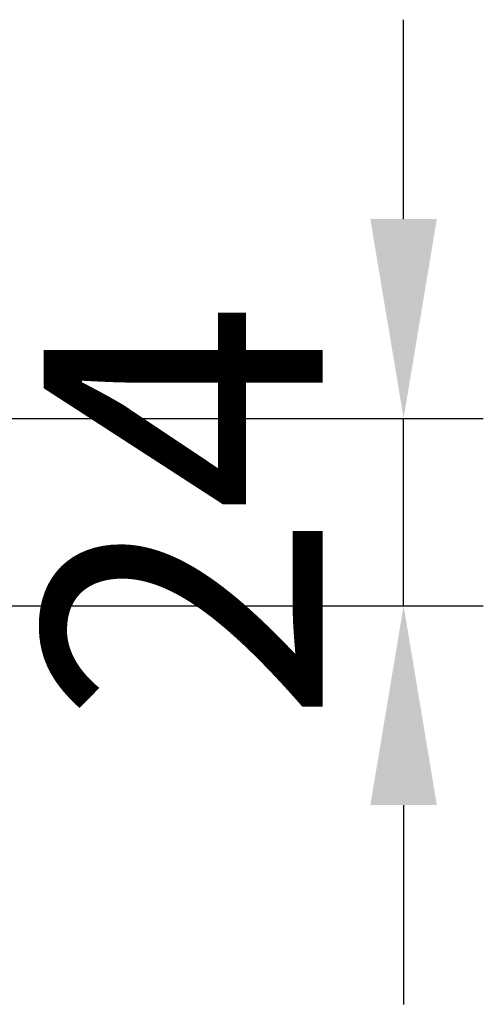
# Model space of a CAD drawing. Units: millimetres. Extents: x -12 to 749, y -13 to 526.
# Drawn here: x 335 to 393, y 364 to 487 of the extents above; entities that cross this region are included whole.
import ezdxf

# ---------------------------------------------------------------- set-up
doc = ezdxf.new("R2010")
doc.units = ezdxf.units.MM
doc.layers.add('DIMENSION', color=3, linetype='Continuous', lineweight=25)
doc.styles.add('BEMSTIL', font='arial.ttf', dxfattribs={"width": 0.8})
doc.dimstyles.new('ACO wymiarowanie', dxfattribs={"dimscale": 10, "dimtxt": 3.5, "dimasz": 2.5, "dimexe": 1, "dimexo": 1, "dimgap": 1, "dimtad": 1, "dimdec": 0, "dimtxsty": 'BEMSTIL', "dimcen": 3, "dimclrd": 3, "dimclre": 3, "dimclrt": 2, "dimadec": 0, "dimazin": 0, "dimtfac": 0.875, "dimtdec": 0, "dimtmove": 0, "dimatfit": 0, "dimfxl": 0, "dimtolj": 1, "dimlwd": 25, "dimlwe": 25, "dimarcsym": 0})

# ---------------------------------------------------------------- blocks, each defined once
blk = doc.blocks.new('*D130')
at = {"layer": 'Defpoints', "color": 0}
for p in [(307.81, 437.34), (382.86, 437.34), (297.61, 413.84)]:
    blk.add_point(p, dxfattribs=at)
at = {"layer": 'DIMENSION', "color": 3, "lineweight": 25}
for p, q in [((382.86, 462.34), (382.86, 487.34)), ((317.81, 437.34), (392.86, 437.34)), ((382.86, 413.84), (382.86, 437.34)), ((307.61, 413.84), (392.86, 413.84)), ((382.86, 388.84), (382.86, 363.84))]:
    blk.add_line(p, q, dxfattribs=at)
at = {"layer": 'DIMENSION', "color": 3}
for points in [[(378.69, 462.34), (387.03, 462.34), (382.86, 437.34)], [(378.69, 388.84), (387.03, 388.84), (382.86, 413.84)]]:
    blk.add_solid(points, dxfattribs=at)
at = {"layer": 'DIMENSION', "color": 2, "insert": (337.72, 425.59), "char_height": 35, "attachment_point": 2, "rotation": 90, "style": 'BEMSTIL'}
blk.add_mtext('\\A1;24', dxfattribs=at)

msp = doc.modelspace()

# ---------------------------------------------------------------- dimensions: what is measured, and where the dimension line sits
at = {"layer": 'DIMENSION'}
dim = msp.add_linear_dim(base=(382.86049759, 437.34343978), p1=(297.60739163, 413.84343978), p2=(307.81352619, 437.34343978), angle=90, dimstyle='ACO wymiarowanie', dxfattribs=at)
dim.commit()
dim.dimension.update_dxf_attribs({"geometry": '*D130', "text_midpoint": (382.86049759, 425.59343978), "dimtype": 160})

doc.saveas('drawing.dxf')
